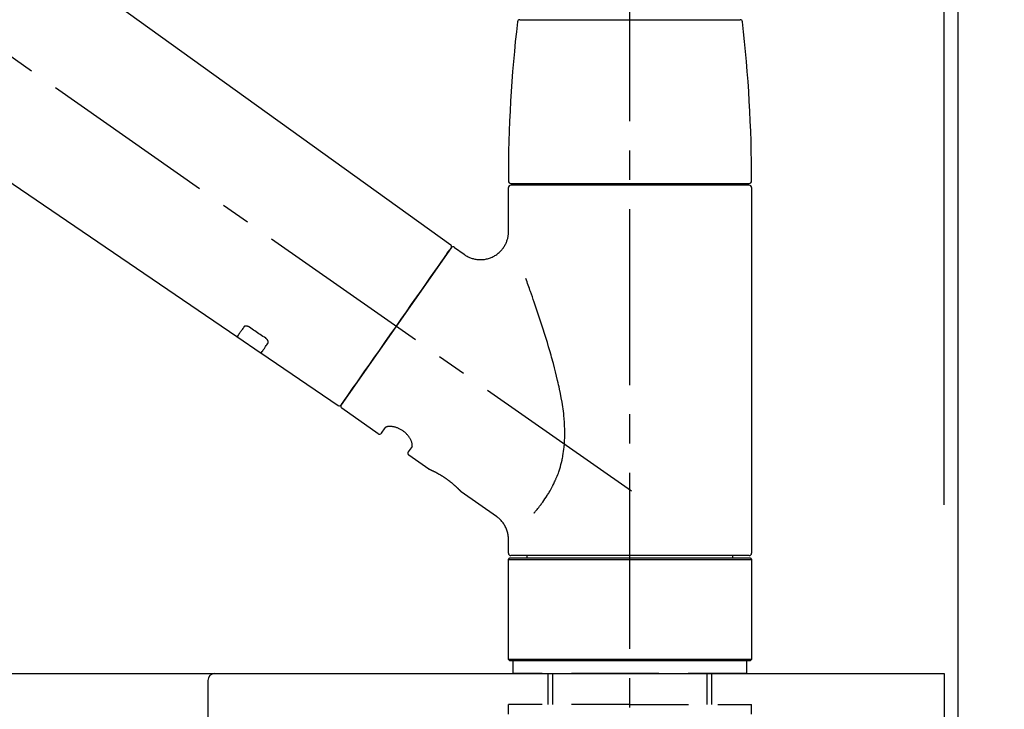
# Model space of a CAD drawing. Extents: x 0 to 26473, y -11033 to -2163.
# Drawn here: x 11291 to 11501, y -8109 to -7962 of the extents above; entities that cross this region are included whole.
import ezdxf

# ---------------------------------------------------------------- set-up
doc = ezdxf.new("R2010")
doc.units = 0
doc.header["$LTSCALE"] = 50
doc.header["$MEASUREMENT"] = 0
doc.linetypes.add('CENTER2', pattern=[1.125, 0.75, -0.125, 0.125, -0.125])
doc.linetypes.add('DASHED', pattern=[0.75, 0.5, -0.25])
doc.layers.get('0').update_dxf_attribs({"linetype": 'CONTINUOUS'})
doc.layers.get('DEFPOINTS').update_dxf_attribs({"color": 146, "linetype": 'CONTINUOUS'})
for name, color, linetype in [('111-壁仕上', 3, 'CONTINUOUS'), ('126-甲板', 2, 'CONTINUOUS'), ('150-機器', 8, 'CONTINUOUS'), ('166-寸法B', 11, 'CONTINUOUS')]:
    doc.layers.add(name, color=color, linetype=linetype)
doc.styles.add('KH001', font='txt')
doc.dimstyles.new('KH1xx030', dxfattribs={"dimscale": 30, "dimtxt": 2, "dimasz": 0.6, "dimexe": 0.3, "dimexo": 1.2, "dimgap": 0.5, "dimtad": 3, "dimdec": 1, "dimdsep": 46, "dimlunit": 6, "dimtxsty": 'KH001', "dimblk": 'DOT', "dimcen": 1, "dimdle": 1, "dimclrd": 256, "dimclre": 256, "dimclrt": 256, "dimadec": 0, "dimazin": 0, "dimtfac": 1, "dimtdec": 1, "dimtix": 1, "dimtmove": 2, "dimatfit": 3, "dimldrblk": 'CLOSEDBLANK', "dimfxl": 1, "dimtolj": 1, "dimtzin": 0, "dimlwd": -1, "dimlwe": -1, "dimarcsym": 0})

# ---------------------------------------------------------------- blocks, each defined once
blk = doc.blocks.new('KHB600HL-10_D')
at = {"layer": '150-機器', "linetype": 'Continuous'}
for p, q in [((-201.5, 0), (201.5, 0)), ((201.5, 0), (215, 0)), ((200, -1.5), (200, -198.98))]:
    blk.add_line(p, q, dxfattribs=at)
blk.add_arc((201.5, -1.5), 1.5, 90, 180, dxfattribs=at)
blk = doc.blocks.new('F402_D')
at = {"layer": '150-機器', "color": 161, "linetype": 'CENTER2'}
blk.add_line((0, -53.67), (0, 250.27), dxfattribs=at)
at = {"layer": '150-機器', "color": 13, "linetype": 'CENTER2'}
blk.add_line((0.34, 36.17), (-286.53, 237.04), dxfattribs=at)
at = {"layer": '150-機器', "color": 13, "linetype": 'Continuous'}
for p, q in [((-158.24, 175.21), (-38.21, 88.74)), ((-83.81, 69.09), (-184.55, 137.62)), ((-23.49, 136.74), (0, 136.74)), ((0, 136.74), (23.49, 136.74)), ((-25.93, 91.62), (-25.93, 100.93)), ((-25.43, 101.83), (25.43, 101.83)), ((25.43, 101.43), (-25.43, 101.43)), ((-23.44, 101.43), (-23.44, 101.83)), ((23.44, 101.83), (23.44, 101.43)), ((25.93, 100.93), (25.93, 22.94)), ((-37.45, 88.19), (-35.35, 86.72)), ((-38.14, 88.07), (-61.59, 54.57)), ((-78.66, 65.58), (-83.85, 69.11)), ((-62.25, 54.41), (-78.7, 65.61)), ((-53.71, 48.44), (-61.47, 53.88)), ((-53.02, 48.57), (-52.2, 49.73)), ((-46.48, 45.72), (-47.3, 44.56)), ((-42.89, 40.86), (-47.18, 43.87)), ((-42.79, 40.81), (-42.79, 40.81)), ((-28.48, 30.78), (-35.99, 36.03)), ((-25.93, 22.94), (-25.93, 25.89)), ((-25.93, 21.64), (-25.63, 21.94)), ((-25.93, 21.64), (25.93, 21.64)), ((-25.93, 0.3), (-25.93, 21.64)), ((-25.63, 21.94), (25.63, 21.94)), ((0, 22.44), (-25.43, 22.44)), ((-21.89, 21.94), (-21.89, 22.44)), ((25.43, 22.44), (0, 22.44)), ((21.89, 22.44), (21.89, 21.94)), ((25.63, 21.94), (25.93, 21.64)), ((25.93, 21.64), (25.93, 0.3)), ((-25.63, 0), (-25.93, 0.3)), ((25.93, 0.3), (-25.93, 0.3)), ((25.63, 0), (-25.63, 0)), ((25.93, 0.3), (25.63, 0))]:
    blk.add_line(p, q, dxfattribs=at)
at = {"layer": '150-機器', "color": 13, "linetype": 'DASHED', "ltscale": 0.5}
for p, q in [((-24.93, -2.69), (-24.93, 0)), ((24.93, -2.69), (24.93, 0)), ((0, -2.69), (-24.93, -2.69)), ((-17.45, -9.33), (-17.45, -2.69)), ((-16.44, -9.33), (-16.44, -2.69)), ((24.93, -2.69), (0, -2.69)), ((16.44, -9.33), (16.44, -2.69)), ((17.45, -9.33), (17.45, -2.69)), ((0, -9.33), (-25.93, -9.33)), ((-25.93, -11.33), (-25.93, -9.33)), ((0, -9.33), (25.93, -9.33)), ((25.93, -11.33), (25.93, -9.33))]:
    blk.add_line(p, q, dxfattribs=at)
at = {"layer": '150-機器', "color": 13, "linetype": 'Continuous'}
for points in [[(-35.35, 86.7), (-35.35, 86.69), (-35.34, 86.69), (-35.34, 86.69), (-35.34, 86.69), (-35.29, 86.65), (-35.24, 86.61), (-35.19, 86.57), (-35.14, 86.53), (-35.04, 86.46), (-34.93, 86.4), (-34.82, 86.34), (-34.7, 86.28), (-34.54, 86.2), (-34.37, 86.12), (-34.2, 86.04), (-34.03, 85.97), (-33.84, 85.9), (-33.65, 85.84), (-33.46, 85.78), (-33.27, 85.73), (-33.07, 85.69), (-32.87, 85.65), (-32.67, 85.62), (-32.47, 85.6), (-32.26, 85.58), (-32.06, 85.57), (-31.85, 85.57), (-31.64, 85.58), (-31.44, 85.59), (-31.23, 85.61), (-31.02, 85.63), (-30.82, 85.67), (-30.61, 85.71), (-30.4, 85.76), (-30.19, 85.82), (-29.98, 85.88), (-29.77, 85.95), (-29.57, 86.04), (-29.37, 86.12), (-29.17, 86.22), (-28.98, 86.32), (-28.79, 86.43), (-28.6, 86.55), (-28.42, 86.68), (-28.25, 86.8), (-28.08, 86.93), (-27.92, 87.07), (-27.77, 87.21), (-27.62, 87.35), (-27.48, 87.5), (-27.35, 87.65), (-27.22, 87.81), (-27.1, 87.96), (-26.99, 88.12), (-26.88, 88.28), (-26.77, 88.44), (-26.68, 88.6), (-26.59, 88.77), (-26.5, 88.94), (-26.42, 89.1), (-26.35, 89.27), (-26.29, 89.44), (-26.23, 89.6), (-26.17, 89.77), (-26.12, 89.94), (-26.08, 90.1), (-26.04, 90.27), (-26, 90.44), (-25.98, 90.6), (-25.95, 90.76), (-25.94, 90.92), (-25.92, 91.08), (-25.91, 91.19), (-25.9, 91.3), (-25.9, 91.41), (-25.9, 91.52), (-25.9, 91.58), (-25.9, 91.64), (-25.91, 91.69), (-25.91, 91.75), (-25.91, 91.75), (-25.91, 91.76), (-25.91, 91.77), (-25.91, 91.77)], [(-39.58, 86.02), (-39.25, 86.48), (-38.95, 86.92), (-38.68, 87.3), (-38.46, 87.62), (-38.42, 87.68), (-38.37, 87.75), (-38.3, 87.84), (-38.21, 87.97), (-38.18, 88.02), (-38.15, 88.06), (-38.13, 88.08), (-38.14, 88.08), (-38.14, 88.07), (-38.14, 88.07), (-38.14, 88.07), (-38.14, 88.07)], [(-61.6, 54.57), (-61.6, 54.57), (-61.6, 54.57), (-61.59, 54.57), (-61.59, 54.57), (-61.31, 54.98), (-61.03, 55.38), (-60.75, 55.78), (-60.46, 56.19), (-59.73, 57.23), (-59, 58.28), (-58.27, 59.32), (-57.54, 60.37), (-56.51, 61.83), (-55.49, 63.29), (-54.47, 64.75), (-53.44, 66.21), (-52.28, 67.87), (-51.12, 69.53), (-49.96, 71.18), (-48.8, 72.84), (-47.69, 74.44), (-46.57, 76.04), (-45.45, 77.63), (-44.33, 79.23), (-43.42, 80.53), (-42.51, 81.83), (-41.6, 83.12), (-40.69, 84.42), (-40.42, 84.82), (-40.14, 85.22), (-39.86, 85.62), (-39.58, 86.02)], [(-20.46, 31.5), (-20.45, 31.52), (-20.43, 31.54), (-20.42, 31.55), (-20.41, 31.57), (-20.39, 31.58), (-20.38, 31.6), (-20.36, 31.62), (-20.35, 31.63), (-20.28, 31.72), (-20.2, 31.81), (-20.13, 31.9), (-20.06, 31.99), (-20, 32.06), (-19.94, 32.14), (-19.88, 32.21), (-19.82, 32.29), (-19.63, 32.51), (-19.45, 32.74), (-19.27, 32.98), (-19.09, 33.21), (-18.97, 33.37), (-18.85, 33.53), (-18.73, 33.7), (-18.61, 33.86), (-18.37, 34.2), (-18.13, 34.55), (-17.9, 34.9), (-17.67, 35.25), (-17.56, 35.43), (-17.44, 35.61), (-17.33, 35.79), (-17.22, 35.98), (-17.05, 36.27), (-16.89, 36.56), (-16.73, 36.85), (-16.58, 37.15), (-16.53, 37.25), (-16.47, 37.35), (-16.42, 37.45), (-16.37, 37.55), (-16.27, 37.76), (-16.17, 37.96), (-16.07, 38.17), (-15.98, 38.37), (-15.93, 38.47), (-15.89, 38.58), (-15.84, 38.68), (-15.79, 38.79), (-15.66, 39.1), (-15.52, 39.42), (-15.4, 39.74), (-15.27, 40.06), (-15.19, 40.28), (-15.12, 40.5), (-15.04, 40.73), (-14.97, 40.95), (-14.83, 41.4), (-14.71, 41.86), (-14.59, 42.32), (-14.48, 42.78), (-14.43, 43.02), (-14.38, 43.25), (-14.34, 43.48), (-14.29, 43.72), (-14.22, 44.19), (-14.15, 44.66), (-14.09, 45.13), (-14.03, 45.6), (-14.01, 45.84), (-13.99, 46.08), (-13.97, 46.32), (-13.96, 46.56), (-13.93, 47.04), (-13.91, 47.52), (-13.9, 48), (-13.9, 48.49), (-13.91, 48.73), (-13.91, 48.96), (-13.92, 49.2), (-13.92, 49.44), (-13.95, 50.16), (-13.98, 50.88), (-14.03, 51.59), (-14.09, 52.3), (-14.14, 52.78), (-14.21, 53.25), (-14.27, 53.72), (-14.34, 54.19), (-14.49, 55.14), (-14.66, 56.08), (-14.83, 57.01), (-15.02, 57.95), (-15.12, 58.41), (-15.22, 58.87), (-15.32, 59.33), (-15.43, 59.79), (-15.65, 60.7), (-15.87, 61.61), (-16.1, 62.52), (-16.34, 63.42), (-16.47, 63.87), (-16.59, 64.32), (-16.72, 64.76), (-16.84, 65.21), (-17.1, 66.1), (-17.36, 66.98), (-17.62, 67.87), (-17.89, 68.75), (-18.03, 69.19), (-18.16, 69.62), (-18.3, 70.06), (-18.44, 70.5), (-18.65, 71.15), (-18.86, 71.79), (-19.07, 72.44), (-19.29, 73.09), (-19.36, 73.3), (-19.43, 73.52), (-19.5, 73.73), (-19.57, 73.95), (-19.71, 74.37), (-19.85, 74.79), (-20, 75.22), (-20.14, 75.64), (-20.21, 75.85), (-20.28, 76.06), (-20.36, 76.27), (-20.43, 76.48), (-20.62, 77.04), (-20.82, 77.61), (-21.01, 78.18), (-21.21, 78.74), (-21.33, 79.09), (-21.46, 79.44), (-21.58, 79.8), (-21.71, 80.15), (-21.83, 80.49), (-21.95, 80.83), (-22.07, 81.17), (-22.2, 81.51)], [(-81.15, 71.15), (-81.15, 71.15), (-81.16, 71.16), (-81.16, 71.16), (-81.17, 71.16), (-81.18, 71.17), (-81.19, 71.18), (-81.2, 71.18), (-81.21, 71.19), (-81.22, 71.2), (-81.24, 71.21), (-81.25, 71.22), (-81.27, 71.22), (-81.29, 71.23), (-81.31, 71.24), (-81.32, 71.25), (-81.34, 71.26), (-81.36, 71.27), (-81.38, 71.28), (-81.41, 71.29), (-81.43, 71.3), (-81.46, 71.31), (-81.49, 71.32), (-81.52, 71.34), (-81.55, 71.35), (-81.59, 71.36), (-81.63, 71.37), (-81.67, 71.38), (-81.7, 71.39), (-81.75, 71.39), (-81.79, 71.4), (-81.83, 71.4), (-81.87, 71.4), (-81.91, 71.4), (-81.95, 71.4), (-81.98, 71.4), (-82.02, 71.39), (-82.05, 71.38), (-82.08, 71.38), (-82.12, 71.37), (-82.15, 71.36), (-82.17, 71.35), (-82.19, 71.33), (-82.21, 71.32), (-82.23, 71.31), (-82.24, 71.3), (-82.26, 71.29), (-82.27, 71.27), (-82.28, 71.26), (-82.29, 71.26), (-82.3, 71.25), (-82.3, 71.24), (-82.31, 71.23), (-82.31, 71.23), (-82.31, 71.23), (-82.31, 71.22), (-82.32, 71.22)], [(-82.32, 71.22), (-82.44, 71.05), (-82.56, 70.87), (-82.68, 70.7), (-82.8, 70.52), (-82.9, 70.39), (-82.99, 70.26), (-83.09, 70.12), (-83.18, 69.99), (-83.31, 69.81), (-83.43, 69.63), (-83.56, 69.45), (-83.68, 69.27), (-83.71, 69.23), (-83.74, 69.19), (-83.77, 69.15), (-83.81, 69.09), (-83.81, 69.09), (-83.81, 69.08), (-83.81, 69.08), (-83.81, 69.08), (-83.81, 69.08), (-83.81, 69.08), (-83.81, 69.09), (-83.81, 69.09), (-83.81, 69.09), (-83.81, 69.09), (-83.81, 69.09), (-83.81, 69.09)], [(-77.68, 68.8), (-77.97, 69), (-78.26, 69.19), (-78.55, 69.39), (-78.84, 69.58), (-79.12, 69.78), (-79.41, 69.98), (-79.7, 70.17), (-79.99, 70.37), (-80.28, 70.56), (-80.57, 70.76), (-80.86, 70.95), (-81.15, 71.15)], [(-78.69, 65.61), (-78.7, 65.61), (-78.7, 65.61), (-78.7, 65.61), (-78.7, 65.61), (-78.7, 65.61), (-78.7, 65.6), (-78.7, 65.6), (-78.7, 65.6), (-78.7, 65.6), (-78.7, 65.61), (-78.7, 65.61), (-78.69, 65.61), (-78.65, 65.67), (-78.62, 65.71), (-78.6, 65.75), (-78.57, 65.79), (-78.44, 65.97), (-78.32, 66.15), (-78.19, 66.33), (-78.06, 66.51), (-77.97, 66.65), (-77.88, 66.78), (-77.78, 66.92), (-77.69, 67.05), (-77.56, 67.23), (-77.44, 67.4), (-77.32, 67.58), (-77.2, 67.75)], [(-77.2, 67.75), (-77.19, 67.76), (-77.19, 67.76), (-77.19, 67.76), (-77.19, 67.77), (-77.18, 67.77), (-77.18, 67.78), (-77.17, 67.79), (-77.17, 67.8), (-77.16, 67.81), (-77.15, 67.83), (-77.15, 67.85), (-77.14, 67.86), (-77.14, 67.89), (-77.13, 67.91), (-77.13, 67.93), (-77.13, 67.96), (-77.13, 67.99), (-77.13, 68.02), (-77.13, 68.05), (-77.14, 68.09), (-77.15, 68.12), (-77.16, 68.16), (-77.17, 68.19), (-77.18, 68.23), (-77.2, 68.26), (-77.22, 68.3), (-77.24, 68.34), (-77.26, 68.37), (-77.28, 68.41), (-77.3, 68.44), (-77.32, 68.47), (-77.35, 68.5), (-77.37, 68.53), (-77.39, 68.55), (-77.41, 68.58), (-77.44, 68.6), (-77.45, 68.62), (-77.47, 68.64), (-77.49, 68.65), (-77.51, 68.67), (-77.53, 68.69), (-77.55, 68.71), (-77.57, 68.72), (-77.59, 68.74), (-77.61, 68.75), (-77.62, 68.76), (-77.64, 68.77), (-77.65, 68.78), (-77.66, 68.79), (-77.66, 68.79), (-77.67, 68.8), (-77.68, 68.8)], [(-46.48, 45.74), (-46.48, 45.74), (-46.48, 45.74), (-46.48, 45.74), (-46.48, 45.74), (-46.47, 45.74), (-46.47, 45.75), (-46.46, 45.75), (-46.46, 45.76), (-46.45, 45.8), (-46.44, 45.84), (-46.43, 45.87), (-46.42, 45.91), (-46.42, 45.98), (-46.42, 46.05), (-46.42, 46.11), (-46.43, 46.18), (-46.45, 46.28), (-46.47, 46.37), (-46.49, 46.47), (-46.52, 46.56), (-46.55, 46.67), (-46.59, 46.79), (-46.64, 46.9), (-46.68, 47.01), (-46.74, 47.13), (-46.8, 47.25), (-46.87, 47.36), (-46.94, 47.48), (-47.02, 47.6), (-47.1, 47.73), (-47.18, 47.85), (-47.27, 47.96), (-47.37, 48.08), (-47.47, 48.2), (-47.57, 48.31), (-47.67, 48.42), (-47.79, 48.53), (-47.9, 48.64), (-48.02, 48.75), (-48.15, 48.85), (-48.27, 48.94), (-48.4, 49.03), (-48.53, 49.12), (-48.66, 49.21), (-48.79, 49.29), (-48.92, 49.36), (-49.06, 49.43), (-49.19, 49.5), (-49.33, 49.56), (-49.46, 49.62), (-49.6, 49.67), (-49.74, 49.72), (-49.88, 49.77), (-50.01, 49.81), (-50.15, 49.85), (-50.29, 49.88), (-50.42, 49.91), (-50.55, 49.93), (-50.68, 49.95), (-50.82, 49.97), (-50.94, 49.98), (-51.06, 49.99), (-51.18, 49.99), (-51.3, 49.99), (-51.41, 49.99), (-51.51, 49.98), (-51.61, 49.96), (-51.71, 49.95), (-51.79, 49.94), (-51.87, 49.92), (-51.94, 49.89), (-52.02, 49.86), (-52.06, 49.84), (-52.09, 49.82), (-52.13, 49.8), (-52.17, 49.77), (-52.18, 49.76), (-52.18, 49.76), (-52.19, 49.75), (-52.2, 49.74), (-52.2, 49.74), (-52.2, 49.74), (-52.2, 49.74), (-52.2, 49.73)], [(-35.94, 36), (-35.94, 36), (-35.94, 36), (-35.94, 36), (-35.94, 36), (-35.94, 36), (-35.94, 36), (-35.94, 36), (-35.94, 36), (-35.94, 36), (-35.94, 36.01), (-35.95, 36.01), (-35.95, 36.01), (-35.95, 36.01), (-35.95, 36.01), (-35.96, 36.02), (-35.96, 36.02), (-35.97, 36.04), (-35.99, 36.05), (-36, 36.07), (-36.02, 36.08), (-36.02, 36.09), (-36.03, 36.09), (-36.03, 36.1), (-36.04, 36.11), (-36.05, 36.12), (-36.07, 36.14), (-36.08, 36.15), (-36.1, 36.16), (-36.11, 36.18), (-36.13, 36.2), (-36.14, 36.22), (-36.16, 36.23), (-36.18, 36.25), (-36.2, 36.28), (-36.22, 36.3), (-36.24, 36.32), (-36.27, 36.34), (-36.29, 36.36), (-36.31, 36.39), (-36.33, 36.41), (-36.35, 36.42), (-36.36, 36.44), (-36.37, 36.45), (-36.38, 36.46), (-36.43, 36.5), (-36.47, 36.55), (-36.51, 36.59), (-36.55, 36.63), (-36.58, 36.66), (-36.61, 36.69), (-36.64, 36.72), (-36.67, 36.75), (-36.73, 36.8), (-36.78, 36.85), (-36.83, 36.9), (-36.89, 36.95), (-36.91, 36.97), (-36.92, 36.99), (-36.94, 37.01), (-36.96, 37.02), (-37, 37.06), (-37.04, 37.1), (-37.08, 37.14), (-37.12, 37.17), (-37.14, 37.19), (-37.16, 37.21), (-37.18, 37.23), (-37.2, 37.25), (-37.27, 37.31), (-37.33, 37.36), (-37.4, 37.42), (-37.46, 37.48), (-37.51, 37.52), (-37.55, 37.56), (-37.6, 37.6), (-37.65, 37.64), (-37.72, 37.7), (-37.8, 37.77), (-37.87, 37.83), (-37.95, 37.89), (-37.97, 37.91), (-38, 37.93), (-38.02, 37.95), (-38.05, 37.97), (-38.1, 38.02), (-38.15, 38.06), (-38.21, 38.1), (-38.26, 38.14), (-38.31, 38.18), (-38.37, 38.23), (-38.42, 38.27), (-38.47, 38.31), (-38.53, 38.35), (-38.58, 38.39), (-38.64, 38.43), (-38.7, 38.48), (-38.75, 38.52), (-38.81, 38.56), (-38.86, 38.6), (-38.92, 38.64), (-38.95, 38.66), (-38.98, 38.68), (-39.01, 38.7), (-39.04, 38.72), (-39.12, 38.79), (-39.21, 38.85), (-39.3, 38.91), (-39.38, 38.97), (-39.44, 39.01), (-39.5, 39.05), (-39.56, 39.08), (-39.62, 39.12), (-39.7, 39.18), (-39.79, 39.23), (-39.88, 39.29), (-39.96, 39.34), (-39.99, 39.36), (-40.02, 39.38), (-40.05, 39.4), (-40.08, 39.42), (-40.14, 39.45), (-40.19, 39.49), (-40.25, 39.52), (-40.31, 39.56), (-40.34, 39.57), (-40.37, 39.59), (-40.4, 39.61), (-40.42, 39.63), (-40.51, 39.67), (-40.59, 39.72), (-40.68, 39.77), (-40.76, 39.82), (-40.81, 39.85), (-40.87, 39.88), (-40.92, 39.91), (-40.97, 39.94), (-41.05, 39.98), (-41.13, 40.02), (-41.2, 40.06), (-41.28, 40.1), (-41.31, 40.12), (-41.33, 40.13), (-41.36, 40.14), (-41.38, 40.16), (-41.43, 40.18), (-41.48, 40.21), (-41.53, 40.23), (-41.57, 40.25), (-41.6, 40.27), (-41.62, 40.28), (-41.64, 40.29), (-41.67, 40.3), (-41.73, 40.33), (-41.8, 40.37), (-41.86, 40.4), (-41.93, 40.43), (-41.97, 40.45), (-42.01, 40.47), (-42.05, 40.49), (-42.09, 40.51), (-42.16, 40.54), (-42.23, 40.57), (-42.3, 40.61), (-42.37, 40.64), (-42.4, 40.65), (-42.43, 40.67), (-42.46, 40.68), (-42.49, 40.69), (-42.53, 40.71), (-42.56, 40.72), (-42.6, 40.74), (-42.64, 40.76), (-42.65, 40.76), (-42.66, 40.77), (-42.67, 40.77), (-42.68, 40.78), (-42.7, 40.78), (-42.72, 40.79), (-42.74, 40.8), (-42.75, 40.81), (-42.76, 40.81), (-42.77, 40.81), (-42.78, 40.82), (-42.79, 40.82), (-42.8, 40.83), (-42.82, 40.83), (-42.84, 40.84), (-42.86, 40.85), (-42.87, 40.86), (-42.88, 40.86), (-42.89, 40.87), (-42.89, 40.87), (-42.89, 40.87), (-42.89, 40.86), (-42.89, 40.86), (-42.88, 40.86)], [(-42.68, 40.76), (-42.68, 40.77), (-42.69, 40.77), (-42.7, 40.77), (-42.71, 40.78), (-42.72, 40.78), (-42.73, 40.79), (-42.74, 40.79), (-42.75, 40.8), (-42.76, 40.8), (-42.77, 40.8), (-42.78, 40.81), (-42.78, 40.81), (-42.79, 40.81), (-42.79, 40.81), (-42.79, 40.81), (-42.79, 40.81), (-42.79, 40.81), (-42.79, 40.81), (-42.79, 40.81), (-42.79, 40.81)], [(-25.94, 25.89), (-25.94, 25.94), (-25.94, 25.98), (-25.93, 26.03), (-25.93, 26.08), (-25.93, 26.19), (-25.93, 26.31), (-25.94, 26.43), (-25.95, 26.54), (-25.97, 26.73), (-26, 26.91), (-26.03, 27.09), (-26.07, 27.27), (-26.13, 27.47), (-26.18, 27.67), (-26.25, 27.87), (-26.32, 28.07), (-26.4, 28.27), (-26.49, 28.46), (-26.59, 28.66), (-26.69, 28.85), (-26.8, 29.04), (-26.92, 29.23), (-27.05, 29.41), (-27.18, 29.58), (-27.32, 29.75), (-27.47, 29.91), (-27.63, 30.07), (-27.78, 30.23), (-27.89, 30.33), (-27.99, 30.43), (-28.1, 30.53), (-28.22, 30.62), (-28.28, 30.66), (-28.35, 30.7), (-28.41, 30.73), (-28.47, 30.77), (-28.47, 30.77), (-28.48, 30.77), (-28.48, 30.78), (-28.48, 30.78)]]:
    blk.add_lwpolyline(points, dxfattribs=at)
for centre, radius, start, end in [((-23.49, 136.24), 0.499, 90, 173.4651), ((23.49, 136.24), 0.499, 6.5349, 90), ((273.27, 102.24), 299.21, 173.4651, 179.9836), ((-273.27, 102.24), 299.21, 0.0164, 6.5349), ((-25.43, 102.33), 0.499, 179.9836, 270), ((-25.43, 100.93), 0.499, 90, 180), ((25.43, 102.33), 0.499, 270, 0.0164), ((25.43, 100.93), 0.499, 0, 90), ((-38.55, 88.36), 0.499, 325, 54.7271), ((-37.73, 87.78), 0.499, 55, 145), ((-62.01, 54.85), 0.499, 236.2642, 325), ((-61.19, 54.29), 0.499, 145, 235), ((-53.43, 48.85), 0.499, 235, 325), ((-46.89, 44.28), 0.499, 145, 235), ((-25.43, 22.94), 0.499, 180, 270), ((25.43, 22.94), 0.499, 270, 0)]:
    blk.add_arc(centre, radius, start, end, dxfattribs=at)
blk = doc.blocks.new('_Dot')
at = {"color": 0, "linetype": 'ByBlock', "lineweight": -2}
blk.add_line((-0.5, 0), (-1, 0), dxfattribs=at)
at = {"color": 0, "linetype": 'ByBlock', "const_width": 0.5}
blk.add_lwpolyline([(-0.25, 0, 1), (0.25, 0, 1)], format="xyb", close=True, dxfattribs=at)
blk = doc.blocks.new('*D169')
at = {"layer": '166-寸法B', "transparency": 16777216}
for p, q in [((10840.86, -8065.45), (10840.86, -7683.26)), ((11490.86, -8065.45), (11490.86, -7683.26)), ((10858.86, -7692.26), (11472.86, -7692.26))]:
    blk.add_line(p, q, dxfattribs=at)
at = {"layer": 'DEFPOINTS', "color": 0, "transparency": 16777216}
for p in [(11490.86, -7692.26), (10840.86, -8101.45), (11490.86, -8101.45)]:
    blk.add_point(p, dxfattribs=at)
at = {"layer": '166-寸法B', "transparency": 16777216, "xscale": 18, "yscale": 18, "zscale": 18, "rotation": 180}
blk.add_blockref('_Dot', (10840.86, -7692.26), dxfattribs=at)
at = {"layer": '166-寸法B', "transparency": 16777216, "xscale": 18, "yscale": 18, "zscale": 18}
blk.add_blockref('_Dot', (11490.86, -7692.26), dxfattribs=at)
at = {"layer": '166-寸法B', "transparency": 16777216, "insert": (11165.86, -7647.26), "char_height": 60, "attachment_point": 5, "style": 'KH001'}
blk.add_mtext('\\A1;650', dxfattribs=at)
blk = doc.blocks.new('_ClosedBlank')
at = {"color": 0, "linetype": 'ByBlock', "lineweight": -2}
for p, q in [((-1, 0.167), (0, 0)), ((-1, 0.167), (-1, -0.167)), ((0, 0), (-1, -0.167))]:
    blk.add_line(p, q, dxfattribs=at)
blk = doc.blocks.new('*D170')
at = {"layer": '166-寸法B', "transparency": 16777216}
for p, q in [((11487.86, -8065.45), (11487.86, -7818.26)), ((11490.86, -8065.45), (11490.86, -7818.26)), ((11469.86, -7827.26), (11451.86, -7827.26)), ((11490.86, -7827.26), (11487.86, -7827.26)), ((11490.86, -7827.26), (11487.86, -7827.26)), ((11949.32, -7827.26), (11490.86, -7827.26)), ((11508.86, -7827.26), (11526.86, -7827.26))]:
    blk.add_line(p, q, dxfattribs=at)
at = {"layer": 'DEFPOINTS', "color": 0, "transparency": 16777216}
for p in [(11487.86, -7827.26), (11487.86, -8101.45), (11490.86, -8101.45)]:
    blk.add_point(p, dxfattribs=at)
at = {"layer": '166-寸法B', "transparency": 16777216, "xscale": 18, "yscale": 18, "zscale": 18}
blk.add_blockref('_Dot', (11487.86, -7827.26), dxfattribs=at)
at = {"layer": '166-寸法B', "transparency": 16777216, "xscale": 18, "yscale": 18, "zscale": 18, "rotation": 180}
blk.add_blockref('_Dot', (11490.86, -7827.26), dxfattribs=at)
at = {"layer": '166-寸法B', "transparency": 16777216, "insert": (11744.88, -7777.23), "char_height": 60, "attachment_point": 5, "style": 'KH001'}
blk.add_mtext('\\A1;3〈ｸﾘｱﾗﾝｽ〉', dxfattribs=at)
blk = doc.blocks.new('*D171')
at = {"layer": '166-寸法B', "transparency": 16777216}
for p, q in [((10840.86, -8065.45), (10840.86, -7818.26)), ((11487.86, -8065.45), (11487.86, -7818.26)), ((11469.86, -7827.26), (10858.86, -7827.26))]:
    blk.add_line(p, q, dxfattribs=at)
at = {"layer": 'DEFPOINTS', "color": 0, "transparency": 16777216}
for p in [(10840.86, -7827.26), (10840.86, -8101.45), (11487.86, -8101.45)]:
    blk.add_point(p, dxfattribs=at)
at = {"layer": '166-寸法B', "transparency": 16777216, "xscale": 18, "yscale": 18, "zscale": 18, "rotation": 180}
blk.add_blockref('_Dot', (10840.86, -7827.26), dxfattribs=at)
at = {"layer": '166-寸法B', "transparency": 16777216, "xscale": 18, "yscale": 18, "zscale": 18}
blk.add_blockref('_Dot', (11487.86, -7827.26), dxfattribs=at)
at = {"layer": '166-寸法B', "transparency": 16777216, "insert": (11164.36, -7782.26), "char_height": 60, "attachment_point": 5, "style": 'KH001'}
blk.add_mtext('\\A1;647', dxfattribs=at)

msp = doc.modelspace()

# ---------------------------------------------------------------- linework, layer by layer
at = {"layer": '111-壁仕上', "ltscale": 2}
msp.add_lwpolyline([(10666.92, -8961.45), (11490.86, -8961.45), (11490.86, -6561.45), (10666.92, -6561.45)], dxfattribs=at)
at = {"layer": '126-甲板'}
msp.add_lwpolyline([(10840.86, -8101.45), (11487.86, -8101.45), (11487.86, -8141.45), (10840.86, -8141.45)], close=True, dxfattribs=at)

# ---------------------------------------------------------------- block references
at = {"layer": '150-機器'}
for name, p in [('F402_D', (11420.86, -8098.76)), ('KHB600HL-10_D', (11130.86, -8101.45))]:
    msp.add_blockref(name, p, dxfattribs=at)

# ---------------------------------------------------------------- dimensions: what is measured, and where the dimension line sits
at = {"layer": '166-寸法B'}
for base, p1, p2, picture, middle in [((11490.86, -7692.26), (10840.86, -8101.45), (11490.86, -8101.45), '*D169', (11165.86, -7647.26)), ((10840.86, -7827.26), (11487.86, -8101.45), (10840.86, -8101.45), '*D171', (11164.36, -7782.26))]:
    dim = msp.add_linear_dim(base=base, p1=p1, p2=p2, dimstyle='KH1xx030', dxfattribs=at)
    dim.commit()
    dim.dimension.update_dxf_attribs({"geometry": picture, "text_midpoint": middle})
dim = msp.add_linear_dim(base=(11487.86, -7827.26), p1=(11490.86, -8101.45), p2=(11487.86, -8101.45), text='<>〈ｸﾘｱﾗﾝｽ〉', dimstyle='KH1xx030', override={"dimtmove": 1}, dxfattribs=at)
dim.commit()
dim.dimension.update_dxf_attribs({"geometry": '*D170', "text_midpoint": (11744.88, -7847.11), "dimtype": 128})

doc.saveas('drawing.dxf')
